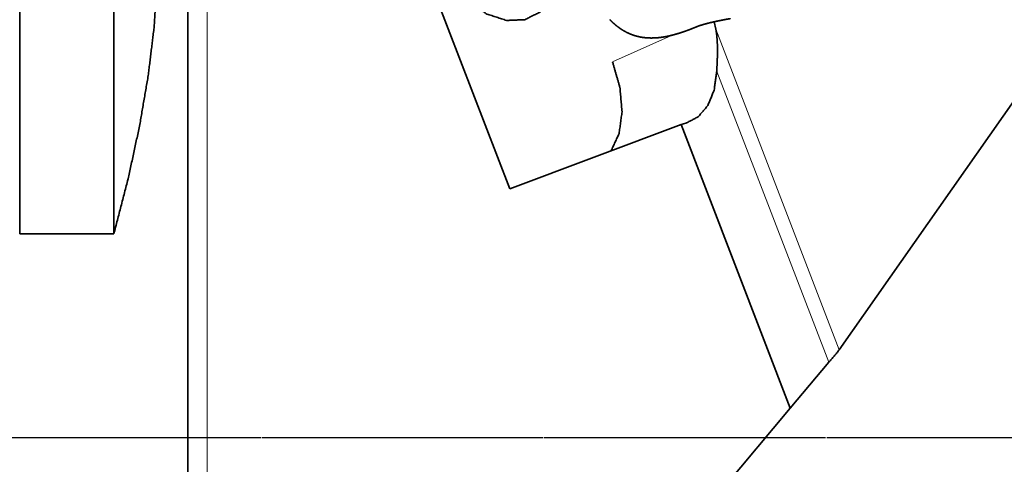
# Model space of a CAD drawing. Extents: x -47 to 68, y -39 to 61.
# Drawn here: x 8 to 45, y -1 to 16 of the extents above; entities that cross this region are included whole.
import ezdxf

# ---------------------------------------------------------------- set-up
doc = ezdxf.new("R2010")
doc.units = 0
doc.linetypes.add('LONGDASH_DASH', pattern=[10.5, 6, -0.75, 3, -0.75])
for name, color, linetype, lineweight in [('1', 4, 'CONTINUOUS', 50), ('4', 2, 'LONGDASH_DASH', 25), ('SK4', 2, 'LONGDASH_DASH', 25)]:
    doc.layers.add(name, color=color, linetype=linetype, lineweight=lineweight)

msp = doc.modelspace()

# ---------------------------------------------------------------- linework, layer by layer
at = {"layer": '1', "lineweight": 35}
for p, q in [((8.25, 23.827), (8.25, 7.569)), ((11.75, 23.827), (11.75, 7.569)), ((20.744, 24.09), (26.466, 9.241)), ((51.8, 21.918), (38.715, 3.262)), ((34.058, 15.449), (34.126, 15.173)), ((26.466, 9.241), (32.835, 11.629)), ((33.011, 11.68), (32.835, 11.629)), ((32.835, 11.629), (36.894, 1.093)), ((11.75, 7.569), (8.25, 7.569)), ((38.326, 2.798), (36.894, 1.093)), ((18.017, -21.405), (36.894, 1.093))]:
    msp.add_line(p, q, dxfattribs=at)
at = {"layer": '1', "lineweight": 13}
for p, q in [((15.221, 23.619), (15.221, -21.245)), ((34.126, 15.173), (38.715, 3.262)), ((30.287, 13.957), (32.594, 14.986)), ((38.326, 2.798), (34.16, 13.609))]:
    msp.add_line(p, q, dxfattribs=at)
at = {"layer": '1', "lineweight": 35}
for points, knots in [([(11.75, 23.827), (12.278, 23.08), (12.704, 22.159), (13.027, 21.072), (13.244, 19.825), (13.353, 18.429), (13.353, 16.893), (13.244, 15.231), (13.027, 13.453), (12.704, 11.574), (12.278, 9.608), (11.75, 7.569)], [0, 0, 0.054587, 0.115186, 0.182946, 0.258509, 0.342139, 0.433815, 0.533312, 0.640243, 0.754093, 0.874246, 1, 1]), ([(14.5, 23.312), (14.5, 21.295), (14.5, 18.577), (14.5, 15.247), (14.5, 11.414), (14.5, 7.205), (14.5, 2.759), (14.5, -1.778), (14.5, -6.257), (14.5, -10.529), (14.5, -14.455), (14.5, -17.904), (14.5, -20.763)], [0, 0, 0.045753, 0.107425, 0.182987, 0.269946, 0.365438, 0.466318, 0.569259, 0.670872, 0.767807, 0.85687, 0.935128, 1, 1]), ([(27.604, 15.817), (27.023, 15.528), (26.344, 15.501), (25.615, 15.738), (24.886, 16.223), (24.206, 16.922)], [0, 0, 0.164552, 0.336657, 0.530954, 0.752914, 1, 1]), ([(30.182, 15.528), (30.202, 15.509), (30.211, 15.499), (30.221, 15.49), (30.231, 15.48), (30.241, 15.471), (30.251, 15.462), (30.261, 15.453), (30.27, 15.443), (30.28, 15.434), (30.29, 15.425), (30.3, 15.416), (30.31, 15.407), (30.32, 15.398), (30.33, 15.389), (30.34, 15.381), (30.35, 15.372), (30.36, 15.363), (30.37, 15.355), (30.38, 15.346), (30.39, 15.338), (30.401, 15.329), (30.411, 15.321), (30.421, 15.313), (30.431, 15.304), (30.441, 15.296), (30.452, 15.288), (30.462, 15.28), (30.472, 15.272), (30.483, 15.264), (30.493, 15.256), (30.504, 15.248), (30.514, 15.241), (30.525, 15.233), (30.535, 15.225), (30.546, 15.218), (30.557, 15.21), (30.567, 15.203), (30.578, 15.196), (30.589, 15.188), (30.6, 15.181), (30.61, 15.174), (30.621, 15.167), (30.632, 15.16), (30.643, 15.153), (30.654, 15.146), (30.665, 15.139), (30.676, 15.132), (30.688, 15.126), (30.699, 15.119), (30.71, 15.113), (30.721, 15.106), (30.733, 15.1), (30.744, 15.093), (30.755, 15.087), (30.767, 15.081), (30.778, 15.075), (30.79, 15.069), (30.801, 15.063), (30.813, 15.057), (30.825, 15.051), (30.837, 15.045), (30.848, 15.039), (30.86, 15.034), (30.872, 15.028), (30.884, 15.023), (30.896, 15.017), (30.908, 15.012), (30.92, 15.007), (30.932, 15.002), (30.944, 14.997), (30.957, 14.992), (30.969, 14.987), (30.981, 14.982), (30.994, 14.977), (31.006, 14.973), (31.018, 14.968), (31.031, 14.963), (31.043, 14.959), (31.056, 14.955), (31.069, 14.95), (31.081, 14.946), (31.094, 14.942), (31.107, 14.938), (31.12, 14.934), (31.133, 14.93), (31.146, 14.927), (31.159, 14.923), (31.172, 14.919), (31.185, 14.916), (31.198, 14.912), (31.211, 14.909), (31.224, 14.906), (31.237, 14.903), (31.251, 14.899), (31.264, 14.896), (31.278, 14.894), (31.291, 14.891), (31.304, 14.888), (31.318, 14.885), (31.332, 14.883), (31.345, 14.88), (31.359, 14.878), (31.372, 14.876), (31.386, 14.873), (31.4, 14.871), (31.414, 14.869), (31.428, 14.867), (31.442, 14.866), (31.456, 14.864), (31.47, 14.862), (31.484, 14.861), (31.498, 14.859), (31.512, 14.858), (31.526, 14.856), (31.54, 14.855), (31.554, 14.854), (31.569, 14.853), (31.583, 14.852), (31.597, 14.851), (31.612, 14.85), (31.626, 14.85), (31.64, 14.849), (31.655, 14.849), (31.669, 14.848), (31.684, 14.848), (31.699, 14.848), (31.713, 14.847), (31.728, 14.847), (31.742, 14.847), (31.757, 14.848), (31.772, 14.848), (31.787, 14.848), (31.801, 14.848), (31.816, 14.849), (31.831, 14.849), (31.846, 14.85), (31.861, 14.851), (31.876, 14.852), (31.891, 14.852), (31.906, 14.853), (31.921, 14.854), (31.936, 14.856), (31.951, 14.857), (31.966, 14.858), (31.981, 14.859), (31.996, 14.861), (32.011, 14.863), (32.027, 14.864), (32.042, 14.866), (32.057, 14.868), (32.072, 14.87), (32.088, 14.872), (32.103, 14.874), (32.118, 14.876), (32.133, 14.878), (32.149, 14.88), (32.164, 14.883), (32.18, 14.885), (32.195, 14.888), (32.21, 14.89), (32.226, 14.893), (32.241, 14.896), (32.257, 14.898), (32.272, 14.901), (32.287, 14.904), (32.303, 14.907), (32.318, 14.911), (32.334, 14.914), (32.349, 14.917), (32.365, 14.92), (32.38, 14.924), (32.396, 14.927), (32.412, 14.931), (32.427, 14.934), (32.443, 14.938), (32.458, 14.942), (32.474, 14.946), (32.489, 14.949), (32.505, 14.953), (32.521, 14.957), (32.536, 14.961), (32.552, 14.965), (32.567, 14.97), (32.583, 14.974), (32.598, 14.978), (32.614, 14.983), (32.63, 14.987), (32.645, 14.991), (32.661, 14.996), (32.676, 15), (32.692, 15.005), (32.707, 15.01), (32.723, 15.014), (32.739, 15.019), (32.754, 15.024), (32.77, 15.029), (32.785, 15.034), (32.801, 15.039), (32.816, 15.044), (32.832, 15.049), (32.847, 15.054), (32.863, 15.059), (32.878, 15.064), (32.894, 15.069), (32.909, 15.074), (32.925, 15.08), (32.94, 15.085), (32.956, 15.09), (32.971, 15.095), (33.002, 15.106), (33.017, 15.112), (33.033, 15.117), (33.064, 15.128), (33.079, 15.134), (33.094, 15.14), (33.11, 15.145), (33.125, 15.151), (33.14, 15.157), (33.155, 15.162), (33.171, 15.168), (33.186, 15.174), (33.201, 15.18), (33.216, 15.186), (33.231, 15.192), (33.246, 15.198), (33.261, 15.204), (33.276, 15.21), (33.291, 15.216), (33.306, 15.222), (33.321, 15.228), (33.351, 15.24), (33.366, 15.246), (33.396, 15.259)], [0, 0, 0.007926, 0.011864, 0.015806, 0.019727, 0.023649, 0.02755, 0.031451, 0.035341, 0.039222, 0.043092, 0.046962, 0.050816, 0.054671, 0.058514, 0.06235, 0.066183, 0.070008, 0.073827, 0.077638, 0.081447, 0.085248, 0.089044, 0.092841, 0.096631, 0.100416, 0.104198, 0.107974, 0.111744, 0.115517, 0.119285, 0.12305, 0.126811, 0.130574, 0.134329, 0.138087, 0.14184, 0.145592, 0.149344, 0.153093, 0.156845, 0.160593, 0.164342, 0.168091, 0.171837, 0.175587, 0.179335, 0.18308, 0.186829, 0.190582, 0.19433, 0.198082, 0.201836, 0.205591, 0.20935, 0.213106, 0.216869, 0.220624, 0.224394, 0.228156, 0.231929, 0.235699, 0.23948, 0.243253, 0.247036, 0.250818, 0.25461, 0.258398, 0.262198, 0.265993, 0.269799, 0.273604, 0.277421, 0.281231, 0.285058, 0.288875, 0.292711, 0.296542, 0.300384, 0.304227, 0.308082, 0.311932, 0.315801, 0.319662, 0.323541, 0.327412, 0.331306, 0.33519, 0.339094, 0.342994, 0.346907, 0.350818, 0.354754, 0.358677, 0.362624, 0.366559, 0.370517, 0.374472, 0.378449, 0.382415, 0.386401, 0.390388, 0.394394, 0.39839, 0.402411, 0.406428, 0.410465, 0.414497, 0.418551, 0.422595, 0.426665, 0.430733, 0.434815, 0.438901, 0.443003, 0.447101, 0.451228, 0.455341, 0.459482, 0.463615, 0.467776, 0.471924, 0.476101, 0.480271, 0.48447, 0.488656, 0.492871, 0.497075, 0.501307, 0.505528, 0.509779, 0.514024, 0.518294, 0.522552, 0.52684, 0.531118, 0.53542, 0.539718, 0.544046, 0.548358, 0.552701, 0.557034, 0.561393, 0.565747, 0.570122, 0.574492, 0.578889, 0.583271, 0.587684, 0.592088, 0.596518, 0.60094, 0.605388, 0.609827, 0.614294, 0.618746, 0.623231, 0.6277, 0.632198, 0.636681, 0.641197, 0.6457, 0.650229, 0.654745, 0.659289, 0.663824, 0.668381, 0.672925, 0.677502, 0.682059, 0.686645, 0.691222, 0.695821, 0.700407, 0.705022, 0.709616, 0.714245, 0.718853, 0.723492, 0.728108, 0.732754, 0.737387, 0.742048, 0.74669, 0.751354, 0.756004, 0.760682, 0.765341, 0.770023, 0.774689, 0.779387, 0.784056, 0.788754, 0.793437, 0.798144, 0.802824, 0.807539, 0.812224, 0.816942, 0.821636, 0.826353, 0.83105, 0.835767, 0.840465, 0.845191, 0.849889, 0.85461, 0.85931, 0.864039, 0.868739, 0.878165, 0.88289, 0.887587, 0.897007, 0.901728, 0.906422, 0.911138, 0.915828, 0.920546, 0.925231, 0.929944, 0.934624, 0.939333, 0.944009, 0.948707, 0.953378, 0.958072, 0.962733, 0.967422, 0.972079, 0.976758, 0.986072, 0.990715, 1, 1]), ([(33.396, 15.259), (33.405, 15.263), (33.414, 15.266), (33.419, 15.268), (33.424, 15.27), (33.434, 15.274), (33.444, 15.278), (33.454, 15.282), (33.464, 15.286), (33.47, 15.288), (33.48, 15.292), (33.486, 15.294), (33.491, 15.296), (33.497, 15.298), (33.503, 15.299), (33.508, 15.301), (33.52, 15.305), (33.526, 15.307), (33.537, 15.311), (33.543, 15.313), (33.556, 15.317), (33.568, 15.321), (33.574, 15.323), (33.581, 15.325), (33.587, 15.327), (33.593, 15.329), (33.6, 15.331), (33.606, 15.333), (33.62, 15.337), (33.626, 15.339), (33.633, 15.341), (33.64, 15.343), (33.654, 15.347), (33.668, 15.351), (33.675, 15.353), (33.689, 15.358), (33.697, 15.36), (33.711, 15.364), (33.719, 15.366), (33.726, 15.368), (33.741, 15.372), (33.757, 15.376), (33.772, 15.38), (33.78, 15.382), (33.788, 15.384), (33.796, 15.386), (33.812, 15.39), (33.82, 15.393), (33.828, 15.395), (33.837, 15.397), (33.845, 15.399), (33.853, 15.401), (33.87, 15.405), (33.887, 15.409), (33.905, 15.413), (33.913, 15.416), (33.922, 15.418), (33.931, 15.42), (33.947, 15.424), (33.963, 15.427), (33.98, 15.431), (33.996, 15.435), (34.013, 15.439), (34.029, 15.443), (34.046, 15.446), (34.062, 15.45), (34.096, 15.458), (34.13, 15.465), (34.147, 15.469), (34.164, 15.472), (34.181, 15.476), (34.198, 15.48), (34.215, 15.483), (34.25, 15.49), (34.284, 15.497), (34.302, 15.501), (34.319, 15.504), (34.337, 15.508), (34.354, 15.511), (34.372, 15.515), (34.39, 15.518), (34.407, 15.522), (34.425, 15.525), (34.461, 15.532), (34.479, 15.535), (34.497, 15.538), (34.515, 15.542), (34.533, 15.545), (34.551, 15.548), (34.587, 15.554), (34.623, 15.561), (34.66, 15.567)], [0, 0, 0.007602, 0.01535, 0.019286, 0.023266, 0.031335, 0.039552, 0.047931, 0.056486, 0.060812, 0.06959, 0.074041, 0.078537, 0.083063, 0.087633, 0.092234, 0.101576, 0.106317, 0.115899, 0.120745, 0.130578, 0.140562, 0.14562, 0.150712, 0.15585, 0.161019, 0.166248, 0.171507, 0.182136, 0.187532, 0.192948, 0.198409, 0.209464, 0.22068, 0.22634, 0.2378, 0.243601, 0.25529, 0.261198, 0.267168, 0.279202, 0.291389, 0.303761, 0.309995, 0.316274, 0.3226, 0.335364, 0.341812, 0.348296, 0.354822, 0.361382, 0.368004, 0.381344, 0.394838, 0.408502, 0.415389, 0.422323, 0.429288, 0.442056, 0.4549, 0.467772, 0.480706, 0.493664, 0.506699, 0.519746, 0.53287, 0.559213, 0.585735, 0.599044, 0.612414, 0.625813, 0.639254, 0.652723, 0.679795, 0.70701, 0.720669, 0.734355, 0.748086, 0.761844, 0.77563, 0.78946, 0.803303, 0.817205, 0.84505, 0.859005, 0.873005, 0.887017, 0.901074, 0.915127, 0.943335, 0.971626, 1, 1]), ([(34.126, 15.173), (34.157, 14.971), (34.175, 14.771), (34.184, 14.571), (34.186, 14.372), (34.185, 14.273), (34.183, 14.175), (34.182, 14.126), (34.18, 14.077), (34.178, 14.029), (34.176, 13.981), (34.172, 13.885), (34.168, 13.791), (34.164, 13.699), (34.16, 13.609)], [0, 0, 0.129862, 0.258545, 0.386249, 0.512993, 0.575958, 0.638631, 0.669848, 0.700963, 0.731977, 0.762822, 0.823768, 0.883676, 0.942444, 1, 1]), ([(30.232, 10.653), (30.529, 11.296), (30.64, 12.106), (30.557, 13.017), (30.287, 13.957)], [0, 0, 0.207075, 0.446208, 0.713963, 1, 1]), ([(34.16, 13.609), (34.063, 12.914), (33.829, 12.339), (33.471, 11.92), (33.011, 11.68)], [0, 0, 0.293297, 0.552616, 0.783139, 1, 1])]:
    msp.add_open_spline(points, degree=1, knots=knots, dxfattribs=at)
msp.add_open_spline([(38.715, 3.262), (38.326, 2.798)], degree=1, dxfattribs=at)
at = {"layer": '4'}
msp.add_line((0, 0), (63.876, 0), dxfattribs=at)
at = {"layer": 'SK4'}
msp.add_line((-34.543, 0), (63.876, 0), dxfattribs=at)

doc.saveas('drawing.dxf')
